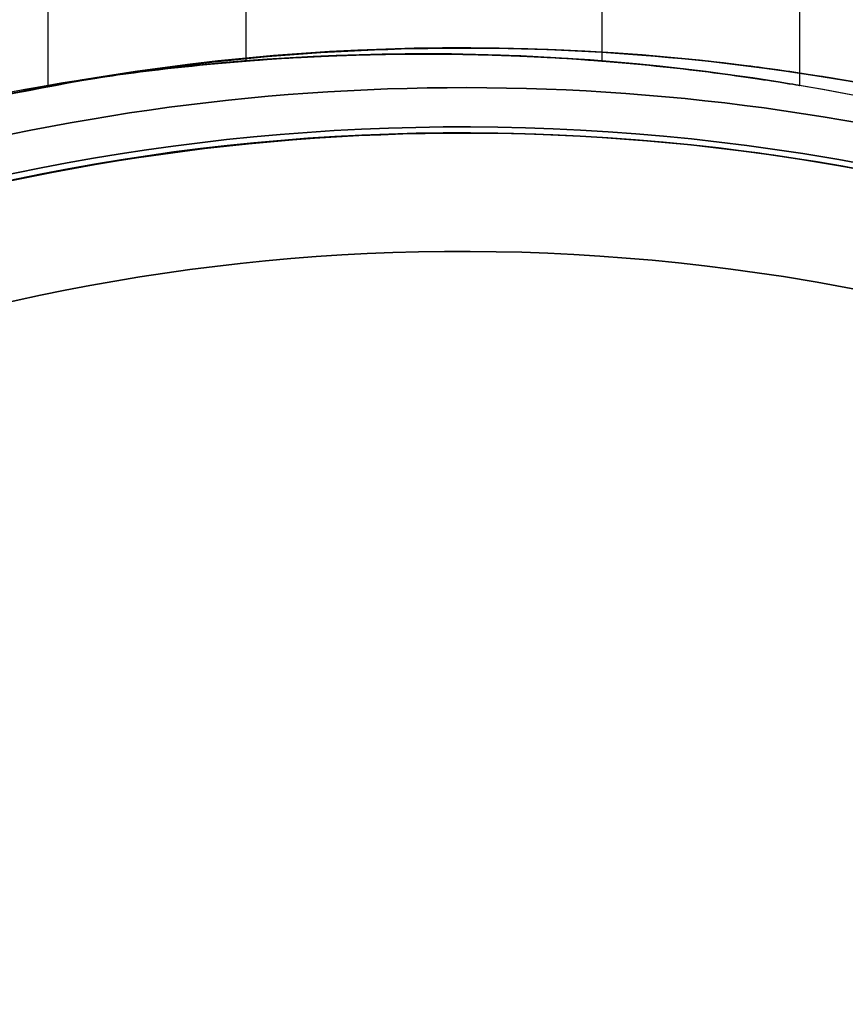
# Model space of a CAD drawing. Units: millimetres. Extents: x 3368 to 10936, y 2155 to 9636.
# Drawn here: x 6407 to 6428, y 5453 to 5478 of the extents above; entities that cross this region are included whole.
import ezdxf

# ---------------------------------------------------------------- set-up
doc = ezdxf.new("R2010")
doc.units = ezdxf.units.MM

msp = doc.modelspace()

# ---------------------------------------------------------------- linework, layer by layer
for p, q in [((6413.203, 5476.855, -800.997), (6413.203, 5489.233, -800.997)), ((6413.203, 5476.855, -800.997), (6413.203, 5489.233, -800.997)), ((6413.203, 5476.855, -530.997), (6413.203, 5489.233, -530.997)), ((6413.203, 5476.855, -530.997), (6413.203, 5489.233, -530.997)), ((6413.203, 5476.855, -260.997), (6413.203, 5489.233, -260.997)), ((6413.203, 5476.855, -260.997), (6413.203, 5489.233, -260.997)), ((6413.203, 5476.855, 9.003), (6413.203, 5489.233, 9.003)), ((6413.203, 5476.855, 9.003), (6413.203, 5489.233, 9.003)), ((6422.203, 5476.855, -800.997), (6422.203, 5489.233, -800.997)), ((6422.203, 5476.855, -800.997), (6422.203, 5489.233, -800.997)), ((6422.203, 5476.855, -530.997), (6422.203, 5489.233, -530.997)), ((6422.203, 5476.855, -530.997), (6422.203, 5489.233, -530.997)), ((6422.203, 5476.855, -260.997), (6422.203, 5489.233, -260.997)), ((6422.203, 5476.855, -260.997), (6422.203, 5489.233, -260.997)), ((6422.203, 5476.855, 9.003), (6422.203, 5489.233, 9.003)), ((6422.203, 5476.855, 9.003), (6422.203, 5489.233, 9.003)), ((6408.203, 5476.236, -800.997), (6408.203, 5484.233, -800.997)), ((6408.203, 5476.236, -800.997), (6408.203, 5484.233, -800.997)), ((6408.203, 5476.236, -530.997), (6408.203, 5484.233, -530.997)), ((6408.203, 5476.236, -530.997), (6408.203, 5484.233, -530.997)), ((6408.203, 5476.236, -260.997), (6408.203, 5484.233, -260.997)), ((6408.203, 5476.236, -260.997), (6408.203, 5484.233, -260.997)), ((6408.203, 5476.236, 9.003), (6408.203, 5484.233, 9.003)), ((6408.203, 5476.236, 9.003), (6408.203, 5484.233, 9.003)), ((6427.203, 5476.236, -800.997), (6427.203, 5484.233, -800.997)), ((6427.203, 5476.236, -800.997), (6427.203, 5484.233, -800.997)), ((6427.203, 5476.236, -530.997), (6427.203, 5484.233, -530.997)), ((6427.203, 5476.236, -530.997), (6427.203, 5484.233, -530.997)), ((6427.203, 5476.236, -260.997), (6427.203, 5484.233, -260.997)), ((6427.203, 5476.236, -260.997), (6427.203, 5484.233, -260.997)), ((6427.203, 5476.236, 9.003), (6427.203, 5484.233, 9.003)), ((6427.203, 5476.236, 9.003), (6427.203, 5484.233, 9.003)), ((6427.583, 5476.491, 292.643), (6427.583, 5476.491, -1207.357)), ((6427.583, 5476.491, -1217.357), (6427.583, 5476.491, -2207.357)), ((6427.583, 5476.491, -1217.357), (6427.583, 5476.491, -2207.357)), ((6427.583, 5476.491, 292.643), (6427.583, 5476.491, -1207.357)), ((6427.583, 5476.491, 311.021), (6427.583, 5476.491, 295.643)), ((6427.583, 5476.491, 292.643), (6427.583, 5476.491, 287.643)), ((6427.583, 5476.491, 292.643), (6427.583, 5476.491, 287.643)), ((6427.583, 5476.491, 311.021), (6427.583, 5476.491, 295.643)), ((6427.273, 5474.515, 292.643), (6427.273, 5474.515, -2207.357)), ((6427.273, 5474.515, 292.643), (6427.273, 5474.515, -2207.357)), ((6427.25, 5474.367, 247.643), (6427.25, 5474.367, 292.643)), ((6427.25, 5474.367, 247.643), (6427.25, 5474.367, 292.643)), ((6426.784, 5471.403, 247.643), (6426.784, 5471.403, 295.643)), ((6426.784, 5471.403, 247.643), (6426.784, 5471.403, 295.643))]:
    msp.add_line(p, q)
at = {"extrusion": (1.51455e-14, 2.19782e-14, -1)}
for centre, radius, start, end in [((-6417.703, 5420.033, 833.497), 72, 30, 180), ((-6417.703, 5420.033, 768.497), 72, 30, 180), ((-6417.703, 5420.033, 833.497), 72, 30, 180), ((-6417.703, 5420.033, 563.497), 72, 30, 180), ((-6417.703, 5420.033, 498.497), 72, 30, 180), ((-6417.703, 5420.033, 563.497), 72, 30, 180), ((-6417.703, 5420.033, 293.497), 72, 30, 180), ((-6417.703, 5420.033, 228.497), 72, 30, 180), ((-6417.703, 5420.033, 293.497), 72, 30, 180), ((-6417.703, 5420.033, 23.497), 72, 30, 180), ((-6417.703, 5420.033, -41.503), 72, 30, 180), ((-6417.703, 5420.033, 23.497), 72, 30, 180), ((-6417.703, 5420.033, 768.497), 60, 30, 180), ((-6417.703, 5420.033, 498.497), 60, 30, 180), ((-6417.703, 5420.033, 228.497), 60, 30, 180), ((-6417.703, 5420.033, -41.503), 60, 30, 180), ((-6417.703, 5420.033, 773.497), 62.071, 30, 163.07201), ((-6417.703, 5420.033, 773.497), 62.071, 30, 163.07201), ((-6417.703, 5420.033, 503.497), 62.071, 30, 163.07201), ((-6417.703, 5420.033, 503.497), 62.071, 30, 163.07201), ((-6417.703, 5420.033, 233.497), 62.071, 30, 163.07201), ((-6417.703, 5420.033, 233.497), 62.071, 30, 163.07201), ((-6417.703, 5420.033, -36.503), 62.071, 30, 163.07201), ((-6417.703, 5420.033, -36.503), 62.071, 30, 163.07201), ((-6417.703, 5420.033, 833.497), 60, 0, 180), ((-6417.703, 5420.033, 563.497), 60, 0, 180), ((-6417.703, 5420.033, 293.497), 60, 0, 180), ((-6417.703, 5420.033, 23.497), 60, 0, 180), ((-6417.703, 5420.033, 823.426), 57, 0, 180), ((-6417.703, 5420.033, 830.497), 57, 0, 180), ((-6417.703, 5420.033, 823.426), 57, 0, 180), ((-6417.703, 5420.033, 830.497), 57, 0, 180), ((-6417.703, 5420.033, 553.426), 57, 0, 180), ((-6417.703, 5420.033, 560.497), 57, 0, 180), ((-6417.703, 5420.033, 553.426), 57, 0, 180), ((-6417.703, 5420.033, 560.497), 57, 0, 180), ((-6417.703, 5420.033, 283.426), 57, 0, 180), ((-6417.703, 5420.033, 290.497), 57, 0, 180), ((-6417.703, 5420.033, 283.426), 57, 0, 180), ((-6417.703, 5420.033, 290.497), 57, 0, 180), ((-6417.703, 5420.033, 13.426), 57, 0, 180), ((-6417.703, 5420.033, 20.497), 57, 0, 180), ((-6417.703, 5420.033, 13.426), 57, 0, 180), ((-6417.703, 5420.033, 20.497), 57, 0, 180)]:
    msp.add_arc(centre, radius, start, end, dxfattribs=at)
for centre, radius, start, end in [((6417.703, 5420.033, -768.497), 72, 0, 150), ((6417.703, 5420.033, -498.497), 72, 0, 150), ((6417.703, 5420.033, -228.497), 72, 0, 150), ((6417.703, 5420.033, 41.503), 72, 0, 150), ((6417.703, 5420.033, -828.497), 62.071, 16.92799, 163.0722), ((6417.703, 5420.033, -828.497), 62.071, 16.92799, 163.0722), ((6417.703, 5420.033, -558.497), 62.071, 16.92799, 163.0722), ((6417.703, 5420.033, -558.497), 62.071, 16.92799, 163.0722), ((6417.703, 5420.033, -288.497), 62.071, 16.92799, 163.0722), ((6417.703, 5420.033, -288.497), 62.071, 16.92799, 163.0722), ((6417.703, 5420.033, -18.497), 62.071, 16.92799, 163.0722), ((6417.703, 5420.033, -18.497), 62.071, 16.92799, 163.0722), ((6418.715, 5420.033, 314.165), 60.15, 82.90855, 115.23879), ((6417.703, 5420.033, -833.497), 60, 0, 180), ((6417.703, 5420.033, -563.497), 60, 0, 180), ((6417.703, 5420.033, -293.497), 60, 0, 180), ((6417.703, 5420.033, -23.497), 60, 0, 180), ((6417.703, 5420.033, -768.497), 60, 0, 150), ((6417.703, 5420.033, -498.497), 60, 0, 150), ((6417.703, 5420.033, -228.497), 60, 0, 150), ((6417.703, 5420.033, 41.503), 60, 0, 150), ((6418.715, 5420.033, 292.643), 57.15, 81.0737, 261.0737), ((6418.715, 5420.033, 287.643), 57.15, 81.0737, 261.0737), ((6418.715, 5420.033, 292.643), 57.15, 81.0737, 261.0737), ((6418.715, 5420.033, 295.643), 57.15, 81.0737, 261.0737), ((6418.715, 5420.033, 314.165), 57.15, 82.9085, 115.2388), ((6418.715, 5420.033, -1207.357), 57.15, 81.0737, 102.7985), ((6418.715, 5420.033, -1217.357), 57.15, 81.0737, 102.7985), ((6418.715, 5420.033, -1217.357), 57.15, 81.0737, 102.7985), ((6417.703, 5420.033, -778.568), 57, 0, 150), ((6417.703, 5420.033, -771.497), 57, 0, 150), ((6417.703, 5420.033, -771.497), 57, 0, 150), ((6417.703, 5420.033, -778.568), 57, 0, 150), ((6417.703, 5420.033, -508.568), 57, 0, 150), ((6417.703, 5420.033, -501.497), 57, 0, 150), ((6417.703, 5420.033, -501.497), 57, 0, 150), ((6417.703, 5420.033, -508.568), 57, 0, 150), ((6417.703, 5420.033, -238.568), 57, 0, 150), ((6417.703, 5420.033, -231.497), 57, 0, 150), ((6417.703, 5420.033, -231.497), 57, 0, 150), ((6417.703, 5420.033, -238.568), 57, 0, 150), ((6417.703, 5420.033, 31.432), 57, 0, 150), ((6417.703, 5420.033, 38.503), 57, 0, 150), ((6417.703, 5420.033, 38.503), 57, 0, 150), ((6417.703, 5420.033, 31.432), 57, 0, 150), ((6418.715, 5420.033, 292.643), 57.15, 261.0737, 81.0737), ((6418.715, 5420.033, 292.643), 57.15, 261.0737, 81.0737), ((6418.715, 5420.033, 287.643), 57.15, 261.0737, 81.0737), ((6418.715, 5420.033, 295.643), 57.15, 261.0737, 81.0737), ((6418.715, 5420.033, -1217.357), 57.15, 69.8832, 81.0737), ((6418.715, 5420.033, -1207.357), 57.15, 69.8832, 81.0737), ((6418.715, 5420.033, -1217.357), 57.15, 69.8832, 81.0737), ((6418.715, 5420.033, -1207.357), 56.15, 69.8832, 102.7985), ((6418.715, 5420.033, -1217.357), 56.15, 69.8832, 102.7985), ((6418.715, 5420.033, -1217.357), 56.15, 69.8832, 102.7985), ((6418.715, 5420.033, 292.643), 55.15, 81.0737, 261.0737), ((6418.715, 5420.033, 247.643), 55, 81.0737, 261.0737), ((6418.715, 5420.033, 292.643), 55, 81.0737, 118.4471), ((6418.715, 5420.033, 292.643), 55.15, 261.0737, 81.0737), ((6418.715, 5420.033, 247.643), 55, 261.0737, 81.0737), ((6418.715, 5420.033, 292.643), 55, 69.4145, 81.0737), ((6418.715, 5420.033, 295.643), 52, 81.0737, 261.0737), ((6418.715, 5420.033, 247.643), 52, 81.0737, 261.0737), ((6418.715, 5420.033, 295.643), 52, 81.0737, 261.0737), ((6418.715, 5420.033, 247.643), 52, 261.0737, 81.0737), ((6418.715, 5420.033, 295.643), 52, 261.0737, 81.0737), ((6418.715, 5420.033, 295.643), 52, 261.0737, 81.0737)]:
    msp.add_arc(centre, radius, start, end)
at = {"extrusion": (1.38216e-17, 8.79983e-17, -1)}
for centre, radius, start, end in [((-6418.715, 5420.033, -287.643), 60.15, 278.92633, 98.92633), ((-6418.715, 5420.033, -287.643), 60.15, 278.92633, 98.92633), ((-6418.715, 5420.033, -292.643), 57.15, 278.9263, 98.9263), ((-6418.715, 5420.033, 2207.357), 57.15, 278.9263, 98.9263), ((-6418.715, 5420.033, 2207.357), 57.15, 278.9263, 98.9263), ((-6418.715, 5420.033, -292.643), 57.15, 278.9263, 98.9263), ((-6418.715, 5420.033, -287.643), 57.15, 278.9263, 98.9263), ((-6418.715, 5420.033, -295.643), 57.15, 278.9263, 98.9263), ((-6418.715, 5420.033, -287.643), 60.15, 98.92633, 278.92633), ((-6418.715, 5420.033, -287.643), 60.15, 98.92633, 278.92633), ((-6418.715, 5420.033, 2207.357), 55.15, 278.9263, 98.9263), ((-6418.715, 5420.033, 2207.357), 55.15, 278.9263, 98.9263), ((-6418.715, 5420.033, -292.643), 55.15, 278.9263, 98.9263), ((-6418.715, 5420.033, -247.643), 55, 278.9263, 98.9263), ((-6418.715, 5420.033, 1207.357), 57.15, 77.2015, 98.9263), ((-6418.715, 5420.033, 1207.357), 56.15, 77.2015, 110.1168), ((-6418.715, 5420.033, 2207.357), 57.15, 98.9263, 278.9263), ((-6418.715, 5420.033, 2207.357), 57.15, 98.9263, 278.9263), ((-6418.715, 5420.033, -292.643), 57.15, 98.9263, 278.9263), ((-6418.715, 5420.033, -295.643), 57.15, 98.9263, 278.9263), ((-6418.715, 5420.033, -292.643), 57.15, 98.9263, 278.9263), ((-6418.715, 5420.033, -287.643), 57.15, 98.9263, 278.9263), ((-6418.715, 5420.033, 1207.357), 57.15, 98.9263, 110.1168), ((-6418.715, 5420.033, -292.643), 55, 61.5529, 98.9263), ((-6418.715, 5420.033, -247.643), 52, 278.9263, 98.9263), ((-6418.715, 5420.033, -292.643), 55.15, 98.9263, 278.9263), ((-6418.715, 5420.033, 2207.357), 55.15, 98.9263, 278.9263), ((-6418.715, 5420.033, 2207.357), 55.15, 98.9263, 278.9263), ((-6418.715, 5420.033, -247.643), 55, 98.9263, 278.9263), ((-6418.715, 5420.033, -292.643), 55, 98.9263, 110.5855), ((-6418.715, 5420.033, -247.643), 52, 98.9263, 278.9263)]:
    msp.add_arc(centre, radius, start, end, dxfattribs=at)
for points, knots in [([(6427.203, 5476.236, -800.997), (6427.203, 5476.236, -799.801), (6426.964, 5476.278, -798.528), (6425.993, 5476.429, -796.188), (6425.263, 5476.536, -795.121), (6423.578, 5476.735, -793.437), (6422.512, 5476.842, -792.706), (6420.172, 5476.991, -791.736), (6418.898, 5477.033, -791.497), (6416.508, 5477.033, -791.497), (6415.234, 5476.991, -791.736), (6412.894, 5476.842, -792.706), (6411.828, 5476.735, -793.437), (6410.143, 5476.536, -795.121), (6409.413, 5476.429, -796.188), (6408.442, 5476.278, -798.528), (6408.203, 5476.236, -799.801), (6408.203, 5476.236, -800.997)], [0, 0, 0, 0, 0.358577, 0.358577, 0.717154, 0.717154, 1.075722, 1.075722, 1.434289, 1.434289, 1.792857, 1.792857, 2.151425, 2.151425, 2.510002, 2.510002, 2.868579, 2.868579, 2.868579, 2.868579]), ([(6408.203, 5476.236, -800.997), (6408.203, 5476.236, -802.192), (6408.442, 5476.278, -803.465), (6409.413, 5476.429, -805.805), (6410.143, 5476.536, -806.872), (6411.828, 5476.735, -808.556), (6412.894, 5476.842, -809.287), (6415.234, 5476.991, -810.257), (6416.508, 5477.033, -810.497), (6418.898, 5477.033, -810.497), (6420.172, 5476.991, -810.257), (6422.512, 5476.842, -809.287), (6423.578, 5476.735, -808.556), (6425.263, 5476.536, -806.872), (6425.993, 5476.429, -805.805), (6426.964, 5476.278, -803.465), (6427.203, 5476.236, -802.192), (6427.203, 5476.236, -800.997)], [2.868579, 2.868579, 2.868579, 2.868579, 3.227156, 3.227156, 3.585733, 3.585733, 3.944301, 3.944301, 4.302868, 4.302868, 4.661436, 4.661436, 5.020003, 5.020003, 5.378581, 5.378581, 5.737158, 5.737158, 5.737158, 5.737158]), ([(6408.203, 5476.236, -800.997), (6408.203, 5476.236, -802.192), (6408.442, 5476.278, -803.465), (6409.413, 5476.429, -805.805), (6410.143, 5476.536, -806.872), (6411.828, 5476.735, -808.556), (6412.894, 5476.842, -809.287), (6415.234, 5476.991, -810.257), (6416.508, 5477.033, -810.497), (6418.898, 5477.033, -810.497), (6420.172, 5476.991, -810.257), (6422.512, 5476.842, -809.287), (6423.578, 5476.735, -808.556), (6425.263, 5476.536, -806.872), (6425.993, 5476.429, -805.805), (6426.964, 5476.278, -803.465), (6427.203, 5476.236, -802.192), (6427.203, 5476.236, -800.997)], [2.868579, 2.868579, 2.868579, 2.868579, 3.227156, 3.227156, 3.585733, 3.585733, 3.944301, 3.944301, 4.302868, 4.302868, 4.661436, 4.661436, 5.020003, 5.020003, 5.378581, 5.378581, 5.737158, 5.737158, 5.737158, 5.737158]), ([(6427.203, 5476.236, -800.997), (6427.203, 5476.236, -799.801), (6426.964, 5476.278, -798.528), (6425.993, 5476.429, -796.188), (6425.263, 5476.536, -795.121), (6423.578, 5476.735, -793.437), (6422.512, 5476.842, -792.706), (6420.172, 5476.991, -791.736), (6418.898, 5477.033, -791.497), (6416.508, 5477.033, -791.497), (6415.234, 5476.991, -791.736), (6412.894, 5476.842, -792.706), (6411.828, 5476.735, -793.437), (6410.143, 5476.536, -795.121), (6409.413, 5476.429, -796.188), (6408.442, 5476.278, -798.528), (6408.203, 5476.236, -799.801), (6408.203, 5476.236, -800.997)], [0, 0, 0, 0, 0.358577, 0.358577, 0.717154, 0.717154, 1.075722, 1.075722, 1.434289, 1.434289, 1.792857, 1.792857, 2.151425, 2.151425, 2.510002, 2.510002, 2.868579, 2.868579, 2.868579, 2.868579]), ([(6427.203, 5476.236, -530.997), (6427.203, 5476.236, -529.801), (6426.964, 5476.278, -528.528), (6425.993, 5476.429, -526.188), (6425.263, 5476.536, -525.121), (6423.578, 5476.735, -523.437), (6422.512, 5476.842, -522.706), (6420.172, 5476.991, -521.736), (6418.898, 5477.033, -521.497), (6416.508, 5477.033, -521.497), (6415.234, 5476.991, -521.736), (6412.894, 5476.842, -522.706), (6411.828, 5476.735, -523.437), (6410.143, 5476.536, -525.121), (6409.413, 5476.429, -526.188), (6408.442, 5476.278, -528.528), (6408.203, 5476.236, -529.801), (6408.203, 5476.236, -530.997)], [0, 0, 0, 0, 0.358577, 0.358577, 0.717154, 0.717154, 1.075722, 1.075722, 1.434289, 1.434289, 1.792857, 1.792857, 2.151425, 2.151425, 2.510002, 2.510002, 2.868579, 2.868579, 2.868579, 2.868579]), ([(6408.203, 5476.236, -530.997), (6408.203, 5476.236, -532.192), (6408.442, 5476.278, -533.465), (6409.413, 5476.429, -535.805), (6410.143, 5476.536, -536.872), (6411.828, 5476.735, -538.556), (6412.894, 5476.842, -539.287), (6415.234, 5476.991, -540.257), (6416.508, 5477.033, -540.497), (6418.898, 5477.033, -540.497), (6420.172, 5476.991, -540.257), (6422.512, 5476.842, -539.287), (6423.578, 5476.735, -538.556), (6425.263, 5476.536, -536.872), (6425.993, 5476.429, -535.805), (6426.964, 5476.278, -533.465), (6427.203, 5476.236, -532.192), (6427.203, 5476.236, -530.997)], [2.868579, 2.868579, 2.868579, 2.868579, 3.227156, 3.227156, 3.585733, 3.585733, 3.944301, 3.944301, 4.302868, 4.302868, 4.661436, 4.661436, 5.020003, 5.020003, 5.378581, 5.378581, 5.737158, 5.737158, 5.737158, 5.737158]), ([(6408.203, 5476.236, -530.997), (6408.203, 5476.236, -532.192), (6408.442, 5476.278, -533.465), (6409.413, 5476.429, -535.805), (6410.143, 5476.536, -536.872), (6411.828, 5476.735, -538.556), (6412.894, 5476.842, -539.287), (6415.234, 5476.991, -540.257), (6416.508, 5477.033, -540.497), (6418.898, 5477.033, -540.497), (6420.172, 5476.991, -540.257), (6422.512, 5476.842, -539.287), (6423.578, 5476.735, -538.556), (6425.263, 5476.536, -536.872), (6425.993, 5476.429, -535.805), (6426.964, 5476.278, -533.465), (6427.203, 5476.236, -532.192), (6427.203, 5476.236, -530.997)], [2.868579, 2.868579, 2.868579, 2.868579, 3.227156, 3.227156, 3.585733, 3.585733, 3.944301, 3.944301, 4.302868, 4.302868, 4.661436, 4.661436, 5.020003, 5.020003, 5.378581, 5.378581, 5.737158, 5.737158, 5.737158, 5.737158]), ([(6427.203, 5476.236, -530.997), (6427.203, 5476.236, -529.801), (6426.964, 5476.278, -528.528), (6425.993, 5476.429, -526.188), (6425.263, 5476.536, -525.121), (6423.578, 5476.735, -523.437), (6422.512, 5476.842, -522.706), (6420.172, 5476.991, -521.736), (6418.898, 5477.033, -521.497), (6416.508, 5477.033, -521.497), (6415.234, 5476.991, -521.736), (6412.894, 5476.842, -522.706), (6411.828, 5476.735, -523.437), (6410.143, 5476.536, -525.121), (6409.413, 5476.429, -526.188), (6408.442, 5476.278, -528.528), (6408.203, 5476.236, -529.801), (6408.203, 5476.236, -530.997)], [0, 0, 0, 0, 0.358577, 0.358577, 0.717154, 0.717154, 1.075722, 1.075722, 1.434289, 1.434289, 1.792857, 1.792857, 2.151425, 2.151425, 2.510002, 2.510002, 2.868579, 2.868579, 2.868579, 2.868579]), ([(6427.203, 5476.236, -260.997), (6427.203, 5476.236, -259.801), (6426.964, 5476.278, -258.528), (6425.993, 5476.429, -256.188), (6425.263, 5476.536, -255.121), (6423.578, 5476.735, -253.437), (6422.512, 5476.842, -252.706), (6420.172, 5476.991, -251.736), (6418.898, 5477.033, -251.497), (6416.508, 5477.033, -251.497), (6415.234, 5476.991, -251.736), (6412.894, 5476.842, -252.706), (6411.828, 5476.735, -253.437), (6410.143, 5476.536, -255.121), (6409.413, 5476.429, -256.188), (6408.442, 5476.278, -258.528), (6408.203, 5476.236, -259.801), (6408.203, 5476.236, -260.997)], [0, 0, 0, 0, 0.358577, 0.358577, 0.717154, 0.717154, 1.075722, 1.075722, 1.434289, 1.434289, 1.792857, 1.792857, 2.151425, 2.151425, 2.510002, 2.510002, 2.868579, 2.868579, 2.868579, 2.868579]), ([(6408.203, 5476.236, -260.997), (6408.203, 5476.236, -262.192), (6408.442, 5476.278, -263.465), (6409.413, 5476.429, -265.805), (6410.143, 5476.536, -266.872), (6411.828, 5476.735, -268.556), (6412.894, 5476.842, -269.287), (6415.234, 5476.991, -270.257), (6416.508, 5477.033, -270.497), (6418.898, 5477.033, -270.497), (6420.172, 5476.991, -270.257), (6422.512, 5476.842, -269.287), (6423.578, 5476.735, -268.556), (6425.263, 5476.536, -266.872), (6425.993, 5476.429, -265.805), (6426.964, 5476.278, -263.465), (6427.203, 5476.236, -262.192), (6427.203, 5476.236, -260.997)], [2.868579, 2.868579, 2.868579, 2.868579, 3.227156, 3.227156, 3.585733, 3.585733, 3.944301, 3.944301, 4.302868, 4.302868, 4.661436, 4.661436, 5.020003, 5.020003, 5.378581, 5.378581, 5.737158, 5.737158, 5.737158, 5.737158]), ([(6408.203, 5476.236, -260.997), (6408.203, 5476.236, -262.192), (6408.442, 5476.278, -263.465), (6409.413, 5476.429, -265.805), (6410.143, 5476.536, -266.872), (6411.828, 5476.735, -268.556), (6412.894, 5476.842, -269.287), (6415.234, 5476.991, -270.257), (6416.508, 5477.033, -270.497), (6418.898, 5477.033, -270.497), (6420.172, 5476.991, -270.257), (6422.512, 5476.842, -269.287), (6423.578, 5476.735, -268.556), (6425.263, 5476.536, -266.872), (6425.993, 5476.429, -265.805), (6426.964, 5476.278, -263.465), (6427.203, 5476.236, -262.192), (6427.203, 5476.236, -260.997)], [2.868579, 2.868579, 2.868579, 2.868579, 3.227156, 3.227156, 3.585733, 3.585733, 3.944301, 3.944301, 4.302868, 4.302868, 4.661436, 4.661436, 5.020003, 5.020003, 5.378581, 5.378581, 5.737158, 5.737158, 5.737158, 5.737158]), ([(6427.203, 5476.236, -260.997), (6427.203, 5476.236, -259.801), (6426.964, 5476.278, -258.528), (6425.993, 5476.429, -256.188), (6425.263, 5476.536, -255.121), (6423.578, 5476.735, -253.437), (6422.512, 5476.842, -252.706), (6420.172, 5476.991, -251.736), (6418.898, 5477.033, -251.497), (6416.508, 5477.033, -251.497), (6415.234, 5476.991, -251.736), (6412.894, 5476.842, -252.706), (6411.828, 5476.735, -253.437), (6410.143, 5476.536, -255.121), (6409.413, 5476.429, -256.188), (6408.442, 5476.278, -258.528), (6408.203, 5476.236, -259.801), (6408.203, 5476.236, -260.997)], [0, 0, 0, 0, 0.358577, 0.358577, 0.717154, 0.717154, 1.075722, 1.075722, 1.434289, 1.434289, 1.792857, 1.792857, 2.151425, 2.151425, 2.510002, 2.510002, 2.868579, 2.868579, 2.868579, 2.868579]), ([(6427.203, 5476.236, 9.003), (6427.203, 5476.236, 10.199), (6426.964, 5476.278, 11.472), (6425.993, 5476.429, 13.812), (6425.263, 5476.536, 14.879), (6423.578, 5476.735, 16.563), (6422.512, 5476.842, 17.294), (6420.172, 5476.991, 18.264), (6418.898, 5477.033, 18.503), (6416.508, 5477.033, 18.503), (6415.234, 5476.991, 18.264), (6412.894, 5476.842, 17.294), (6411.828, 5476.735, 16.563), (6410.143, 5476.536, 14.879), (6409.413, 5476.429, 13.812), (6408.442, 5476.278, 11.472), (6408.203, 5476.236, 10.199), (6408.203, 5476.236, 9.003)], [0, 0, 0, 0, 0.358577, 0.358577, 0.717154, 0.717154, 1.075722, 1.075722, 1.434289, 1.434289, 1.792857, 1.792857, 2.151425, 2.151425, 2.510002, 2.510002, 2.868579, 2.868579, 2.868579, 2.868579]), ([(6408.203, 5476.236, 9.003), (6408.203, 5476.236, 7.808), (6408.442, 5476.278, 6.535), (6409.413, 5476.429, 4.195), (6410.143, 5476.536, 3.128), (6411.828, 5476.735, 1.444), (6412.894, 5476.842, 0.713), (6415.234, 5476.991, -0.257), (6416.508, 5477.033, -0.497), (6418.898, 5477.033, -0.497), (6420.172, 5476.991, -0.257), (6422.512, 5476.842, 0.713), (6423.578, 5476.735, 1.444), (6425.263, 5476.536, 3.128), (6425.993, 5476.429, 4.195), (6426.964, 5476.278, 6.535), (6427.203, 5476.236, 7.808), (6427.203, 5476.236, 9.003)], [2.868579, 2.868579, 2.868579, 2.868579, 3.227156, 3.227156, 3.585733, 3.585733, 3.944301, 3.944301, 4.302868, 4.302868, 4.661436, 4.661436, 5.020003, 5.020003, 5.378581, 5.378581, 5.737158, 5.737158, 5.737158, 5.737158]), ([(6408.203, 5476.236, 9.003), (6408.203, 5476.236, 7.808), (6408.442, 5476.278, 6.535), (6409.413, 5476.429, 4.195), (6410.143, 5476.536, 3.128), (6411.828, 5476.735, 1.444), (6412.894, 5476.842, 0.713), (6415.234, 5476.991, -0.257), (6416.508, 5477.033, -0.497), (6418.898, 5477.033, -0.497), (6420.172, 5476.991, -0.257), (6422.512, 5476.842, 0.713), (6423.578, 5476.735, 1.444), (6425.263, 5476.536, 3.128), (6425.993, 5476.429, 4.195), (6426.964, 5476.278, 6.535), (6427.203, 5476.236, 7.808), (6427.203, 5476.236, 9.003)], [2.868579, 2.868579, 2.868579, 2.868579, 3.227156, 3.227156, 3.585733, 3.585733, 3.944301, 3.944301, 4.302868, 4.302868, 4.661436, 4.661436, 5.020003, 5.020003, 5.378581, 5.378581, 5.737158, 5.737158, 5.737158, 5.737158]), ([(6427.203, 5476.236, 9.003), (6427.203, 5476.236, 10.199), (6426.964, 5476.278, 11.472), (6425.993, 5476.429, 13.812), (6425.263, 5476.536, 14.879), (6423.578, 5476.735, 16.563), (6422.512, 5476.842, 17.294), (6420.172, 5476.991, 18.264), (6418.898, 5477.033, 18.503), (6416.508, 5477.033, 18.503), (6415.234, 5476.991, 18.264), (6412.894, 5476.842, 17.294), (6411.828, 5476.735, 16.563), (6410.143, 5476.536, 14.879), (6409.413, 5476.429, 13.812), (6408.442, 5476.278, 11.472), (6408.203, 5476.236, 10.199), (6408.203, 5476.236, 9.003)], [0, 0, 0, 0, 0.358577, 0.358577, 0.717154, 0.717154, 1.075722, 1.075722, 1.434289, 1.434289, 1.792857, 1.792857, 2.151425, 2.151425, 2.510002, 2.510002, 2.868579, 2.868579, 2.868579, 2.868579]), ([(6413.203, 5476.855, -800.997), (6413.203, 5476.855, -801.562), (6413.316, 5476.864, -802.165), (6413.775, 5476.898, -803.273), (6414.122, 5476.922, -803.779), (6414.92, 5476.966, -804.578), (6415.426, 5476.99, -804.924), (6416.535, 5477.023, -805.384), (6417.138, 5477.033, -805.497), (6418.268, 5477.033, -805.497), (6418.871, 5477.023, -805.384), (6419.98, 5476.99, -804.924), (6420.486, 5476.966, -804.578), (6421.284, 5476.922, -803.779), (6421.631, 5476.898, -803.273), (6422.09, 5476.864, -802.165), (6422.203, 5476.855, -801.562), (6422.203, 5476.855, -800.997)], [1.356678, 1.356678, 1.356678, 1.356678, 1.526263, 1.526263, 1.695848, 1.695848, 1.865432, 1.865432, 2.035017, 2.035017, 2.204601, 2.204601, 2.374186, 2.374186, 2.543771, 2.543771, 2.713356, 2.713356, 2.713356, 2.713356]), ([(6422.203, 5476.855, -800.997), (6422.203, 5476.855, -800.431), (6422.09, 5476.864, -799.829), (6421.631, 5476.898, -798.72), (6421.284, 5476.922, -798.214), (6420.486, 5476.966, -797.415), (6419.98, 5476.99, -797.069), (6418.871, 5477.023, -796.61), (6418.268, 5477.033, -796.497), (6417.138, 5477.033, -796.497), (6416.535, 5477.023, -796.61), (6415.426, 5476.99, -797.069), (6414.92, 5476.966, -797.415), (6414.122, 5476.922, -798.214), (6413.775, 5476.898, -798.72), (6413.316, 5476.864, -799.829), (6413.203, 5476.855, -800.431), (6413.203, 5476.855, -800.997)], [0, 0, 0, 0, 0.169585, 0.169585, 0.33917, 0.33917, 0.508754, 0.508754, 0.678339, 0.678339, 0.847924, 0.847924, 1.017508, 1.017508, 1.187093, 1.187093, 1.356678, 1.356678, 1.356678, 1.356678]), ([(6413.203, 5476.855, -800.997), (6413.203, 5476.855, -801.562), (6413.316, 5476.864, -802.165), (6413.775, 5476.898, -803.273), (6414.122, 5476.922, -803.779), (6414.92, 5476.966, -804.578), (6415.426, 5476.99, -804.924), (6416.535, 5477.023, -805.384), (6417.138, 5477.033, -805.497), (6418.268, 5477.033, -805.497), (6418.871, 5477.023, -805.384), (6419.98, 5476.99, -804.924), (6420.486, 5476.966, -804.578), (6421.284, 5476.922, -803.779), (6421.631, 5476.898, -803.273), (6422.09, 5476.864, -802.165), (6422.203, 5476.855, -801.562), (6422.203, 5476.855, -800.997)], [1.356678, 1.356678, 1.356678, 1.356678, 1.526263, 1.526263, 1.695848, 1.695848, 1.865432, 1.865432, 2.035017, 2.035017, 2.204601, 2.204601, 2.374186, 2.374186, 2.543771, 2.543771, 2.713356, 2.713356, 2.713356, 2.713356]), ([(6422.203, 5476.855, -800.997), (6422.203, 5476.855, -800.431), (6422.09, 5476.864, -799.829), (6421.631, 5476.898, -798.72), (6421.284, 5476.922, -798.214), (6420.486, 5476.966, -797.415), (6419.98, 5476.99, -797.069), (6418.871, 5477.023, -796.61), (6418.268, 5477.033, -796.497), (6417.138, 5477.033, -796.497), (6416.535, 5477.023, -796.61), (6415.426, 5476.99, -797.069), (6414.92, 5476.966, -797.415), (6414.122, 5476.922, -798.214), (6413.775, 5476.898, -798.72), (6413.316, 5476.864, -799.829), (6413.203, 5476.855, -800.431), (6413.203, 5476.855, -800.997)], [0, 0, 0, 0, 0.169585, 0.169585, 0.33917, 0.33917, 0.508754, 0.508754, 0.678339, 0.678339, 0.847924, 0.847924, 1.017508, 1.017508, 1.187093, 1.187093, 1.356678, 1.356678, 1.356678, 1.356678]), ([(6413.203, 5476.855, -530.997), (6413.203, 5476.855, -531.562), (6413.316, 5476.864, -532.165), (6413.775, 5476.898, -533.273), (6414.122, 5476.922, -533.779), (6414.92, 5476.966, -534.578), (6415.426, 5476.99, -534.924), (6416.535, 5477.023, -535.384), (6417.138, 5477.033, -535.497), (6418.268, 5477.033, -535.497), (6418.871, 5477.023, -535.384), (6419.98, 5476.99, -534.924), (6420.486, 5476.966, -534.578), (6421.284, 5476.922, -533.779), (6421.631, 5476.898, -533.273), (6422.09, 5476.864, -532.165), (6422.203, 5476.855, -531.562), (6422.203, 5476.855, -530.997)], [1.356678, 1.356678, 1.356678, 1.356678, 1.526263, 1.526263, 1.695848, 1.695848, 1.865432, 1.865432, 2.035017, 2.035017, 2.204601, 2.204601, 2.374186, 2.374186, 2.543771, 2.543771, 2.713356, 2.713356, 2.713356, 2.713356]), ([(6422.203, 5476.855, -530.997), (6422.203, 5476.855, -530.431), (6422.09, 5476.864, -529.829), (6421.631, 5476.898, -528.72), (6421.284, 5476.922, -528.214), (6420.486, 5476.966, -527.415), (6419.98, 5476.99, -527.069), (6418.871, 5477.023, -526.61), (6418.268, 5477.033, -526.497), (6417.138, 5477.033, -526.497), (6416.535, 5477.023, -526.61), (6415.426, 5476.99, -527.069), (6414.92, 5476.966, -527.415), (6414.122, 5476.922, -528.214), (6413.775, 5476.898, -528.72), (6413.316, 5476.864, -529.829), (6413.203, 5476.855, -530.431), (6413.203, 5476.855, -530.997)], [0, 0, 0, 0, 0.169585, 0.169585, 0.33917, 0.33917, 0.508754, 0.508754, 0.678339, 0.678339, 0.847924, 0.847924, 1.017508, 1.017508, 1.187093, 1.187093, 1.356678, 1.356678, 1.356678, 1.356678]), ([(6413.203, 5476.855, -530.997), (6413.203, 5476.855, -531.562), (6413.316, 5476.864, -532.165), (6413.775, 5476.898, -533.273), (6414.122, 5476.922, -533.779), (6414.92, 5476.966, -534.578), (6415.426, 5476.99, -534.924), (6416.535, 5477.023, -535.384), (6417.138, 5477.033, -535.497), (6418.268, 5477.033, -535.497), (6418.871, 5477.023, -535.384), (6419.98, 5476.99, -534.924), (6420.486, 5476.966, -534.578), (6421.284, 5476.922, -533.779), (6421.631, 5476.898, -533.273), (6422.09, 5476.864, -532.165), (6422.203, 5476.855, -531.562), (6422.203, 5476.855, -530.997)], [1.356678, 1.356678, 1.356678, 1.356678, 1.526263, 1.526263, 1.695848, 1.695848, 1.865432, 1.865432, 2.035017, 2.035017, 2.204601, 2.204601, 2.374186, 2.374186, 2.543771, 2.543771, 2.713356, 2.713356, 2.713356, 2.713356]), ([(6422.203, 5476.855, -530.997), (6422.203, 5476.855, -530.431), (6422.09, 5476.864, -529.829), (6421.631, 5476.898, -528.72), (6421.284, 5476.922, -528.214), (6420.486, 5476.966, -527.415), (6419.98, 5476.99, -527.069), (6418.871, 5477.023, -526.61), (6418.268, 5477.033, -526.497), (6417.138, 5477.033, -526.497), (6416.535, 5477.023, -526.61), (6415.426, 5476.99, -527.069), (6414.92, 5476.966, -527.415), (6414.122, 5476.922, -528.214), (6413.775, 5476.898, -528.72), (6413.316, 5476.864, -529.829), (6413.203, 5476.855, -530.431), (6413.203, 5476.855, -530.997)], [0, 0, 0, 0, 0.169585, 0.169585, 0.33917, 0.33917, 0.508754, 0.508754, 0.678339, 0.678339, 0.847924, 0.847924, 1.017508, 1.017508, 1.187093, 1.187093, 1.356678, 1.356678, 1.356678, 1.356678]), ([(6413.203, 5476.855, -260.997), (6413.203, 5476.855, -261.562), (6413.316, 5476.864, -262.165), (6413.775, 5476.898, -263.273), (6414.122, 5476.922, -263.779), (6414.92, 5476.966, -264.578), (6415.426, 5476.99, -264.924), (6416.535, 5477.023, -265.384), (6417.138, 5477.033, -265.497), (6418.268, 5477.033, -265.497), (6418.871, 5477.023, -265.384), (6419.98, 5476.99, -264.924), (6420.486, 5476.966, -264.578), (6421.284, 5476.922, -263.779), (6421.631, 5476.898, -263.273), (6422.09, 5476.864, -262.165), (6422.203, 5476.855, -261.562), (6422.203, 5476.855, -260.997)], [1.356678, 1.356678, 1.356678, 1.356678, 1.526263, 1.526263, 1.695848, 1.695848, 1.865432, 1.865432, 2.035017, 2.035017, 2.204601, 2.204601, 2.374186, 2.374186, 2.543771, 2.543771, 2.713356, 2.713356, 2.713356, 2.713356]), ([(6422.203, 5476.855, -260.997), (6422.203, 5476.855, -260.431), (6422.09, 5476.864, -259.829), (6421.631, 5476.898, -258.72), (6421.284, 5476.922, -258.214), (6420.486, 5476.966, -257.415), (6419.98, 5476.99, -257.069), (6418.871, 5477.023, -256.61), (6418.268, 5477.033, -256.497), (6417.138, 5477.033, -256.497), (6416.535, 5477.023, -256.61), (6415.426, 5476.99, -257.069), (6414.92, 5476.966, -257.415), (6414.122, 5476.922, -258.214), (6413.775, 5476.898, -258.72), (6413.316, 5476.864, -259.829), (6413.203, 5476.855, -260.431), (6413.203, 5476.855, -260.997)], [0, 0, 0, 0, 0.169585, 0.169585, 0.33917, 0.33917, 0.508754, 0.508754, 0.678339, 0.678339, 0.847924, 0.847924, 1.017508, 1.017508, 1.187093, 1.187093, 1.356678, 1.356678, 1.356678, 1.356678]), ([(6413.203, 5476.855, -260.997), (6413.203, 5476.855, -261.562), (6413.316, 5476.864, -262.165), (6413.775, 5476.898, -263.273), (6414.122, 5476.922, -263.779), (6414.92, 5476.966, -264.578), (6415.426, 5476.99, -264.924), (6416.535, 5477.023, -265.384), (6417.138, 5477.033, -265.497), (6418.268, 5477.033, -265.497), (6418.871, 5477.023, -265.384), (6419.98, 5476.99, -264.924), (6420.486, 5476.966, -264.578), (6421.284, 5476.922, -263.779), (6421.631, 5476.898, -263.273), (6422.09, 5476.864, -262.165), (6422.203, 5476.855, -261.562), (6422.203, 5476.855, -260.997)], [1.356678, 1.356678, 1.356678, 1.356678, 1.526263, 1.526263, 1.695848, 1.695848, 1.865432, 1.865432, 2.035017, 2.035017, 2.204601, 2.204601, 2.374186, 2.374186, 2.543771, 2.543771, 2.713356, 2.713356, 2.713356, 2.713356]), ([(6422.203, 5476.855, -260.997), (6422.203, 5476.855, -260.431), (6422.09, 5476.864, -259.829), (6421.631, 5476.898, -258.72), (6421.284, 5476.922, -258.214), (6420.486, 5476.966, -257.415), (6419.98, 5476.99, -257.069), (6418.871, 5477.023, -256.61), (6418.268, 5477.033, -256.497), (6417.138, 5477.033, -256.497), (6416.535, 5477.023, -256.61), (6415.426, 5476.99, -257.069), (6414.92, 5476.966, -257.415), (6414.122, 5476.922, -258.214), (6413.775, 5476.898, -258.72), (6413.316, 5476.864, -259.829), (6413.203, 5476.855, -260.431), (6413.203, 5476.855, -260.997)], [0, 0, 0, 0, 0.169585, 0.169585, 0.33917, 0.33917, 0.508754, 0.508754, 0.678339, 0.678339, 0.847924, 0.847924, 1.017508, 1.017508, 1.187093, 1.187093, 1.356678, 1.356678, 1.356678, 1.356678]), ([(6413.203, 5476.855, 9.003), (6413.203, 5476.855, 8.438), (6413.316, 5476.864, 7.835), (6413.775, 5476.898, 6.727), (6414.122, 5476.922, 6.221), (6414.92, 5476.966, 5.422), (6415.426, 5476.99, 5.076), (6416.535, 5477.023, 4.616), (6417.138, 5477.033, 4.503), (6418.268, 5477.033, 4.503), (6418.871, 5477.023, 4.616), (6419.98, 5476.99, 5.076), (6420.486, 5476.966, 5.422), (6421.284, 5476.922, 6.221), (6421.631, 5476.898, 6.727), (6422.09, 5476.864, 7.835), (6422.203, 5476.855, 8.438), (6422.203, 5476.855, 9.003)], [1.356678, 1.356678, 1.356678, 1.356678, 1.526263, 1.526263, 1.695848, 1.695848, 1.865432, 1.865432, 2.035017, 2.035017, 2.204601, 2.204601, 2.374186, 2.374186, 2.543771, 2.543771, 2.713356, 2.713356, 2.713356, 2.713356]), ([(6422.203, 5476.855, 9.003), (6422.203, 5476.855, 9.569), (6422.09, 5476.864, 10.171), (6421.631, 5476.898, 11.28), (6421.284, 5476.922, 11.786), (6420.486, 5476.966, 12.585), (6419.98, 5476.99, 12.931), (6418.871, 5477.023, 13.39), (6418.268, 5477.033, 13.503), (6417.138, 5477.033, 13.503), (6416.535, 5477.023, 13.39), (6415.426, 5476.99, 12.931), (6414.92, 5476.966, 12.585), (6414.122, 5476.922, 11.786), (6413.775, 5476.898, 11.28), (6413.316, 5476.864, 10.171), (6413.203, 5476.855, 9.569), (6413.203, 5476.855, 9.003)], [0, 0, 0, 0, 0.169585, 0.169585, 0.33917, 0.33917, 0.508754, 0.508754, 0.678339, 0.678339, 0.847924, 0.847924, 1.017508, 1.017508, 1.187093, 1.187093, 1.356678, 1.356678, 1.356678, 1.356678]), ([(6413.203, 5476.855, 9.003), (6413.203, 5476.855, 8.438), (6413.316, 5476.864, 7.835), (6413.775, 5476.898, 6.727), (6414.122, 5476.922, 6.221), (6414.92, 5476.966, 5.422), (6415.426, 5476.99, 5.076), (6416.535, 5477.023, 4.616), (6417.138, 5477.033, 4.503), (6418.268, 5477.033, 4.503), (6418.871, 5477.023, 4.616), (6419.98, 5476.99, 5.076), (6420.486, 5476.966, 5.422), (6421.284, 5476.922, 6.221), (6421.631, 5476.898, 6.727), (6422.09, 5476.864, 7.835), (6422.203, 5476.855, 8.438), (6422.203, 5476.855, 9.003)], [1.356678, 1.356678, 1.356678, 1.356678, 1.526263, 1.526263, 1.695848, 1.695848, 1.865432, 1.865432, 2.035017, 2.035017, 2.204601, 2.204601, 2.374186, 2.374186, 2.543771, 2.543771, 2.713356, 2.713356, 2.713356, 2.713356]), ([(6422.203, 5476.855, 9.003), (6422.203, 5476.855, 9.569), (6422.09, 5476.864, 10.171), (6421.631, 5476.898, 11.28), (6421.284, 5476.922, 11.786), (6420.486, 5476.966, 12.585), (6419.98, 5476.99, 12.931), (6418.871, 5477.023, 13.39), (6418.268, 5477.033, 13.503), (6417.138, 5477.033, 13.503), (6416.535, 5477.023, 13.39), (6415.426, 5476.99, 12.931), (6414.92, 5476.966, 12.585), (6414.122, 5476.922, 11.786), (6413.775, 5476.898, 11.28), (6413.316, 5476.864, 10.171), (6413.203, 5476.855, 9.569), (6413.203, 5476.855, 9.003)], [0, 0, 0, 0, 0.169585, 0.169585, 0.33917, 0.33917, 0.508754, 0.508754, 0.678339, 0.678339, 0.847924, 0.847924, 1.017508, 1.017508, 1.187093, 1.187093, 1.356678, 1.356678, 1.356678, 1.356678])]:
    msp.add_open_spline(points, degree=3, knots=knots)
for points in [[(6427.358, 5476.526, 311.389), (6426.805, 5476.61, 312.299), (6426.277, 5476.683, 313.225), (6425.771, 5476.746, 314.165)], [(6427.583, 5476.491, 311.021), (6427.508, 5476.502, 311.144), (6427.432, 5476.514, 311.266), (6427.358, 5476.526, 311.389)], [(6429.12, 5476.228, 308.676), (6428.587, 5476.326, 309.442), (6428.075, 5476.413, 310.226), (6427.583, 5476.491, 311.021)]]:
    msp.add_open_spline(points, degree=3)

doc.saveas('drawing.dxf')
